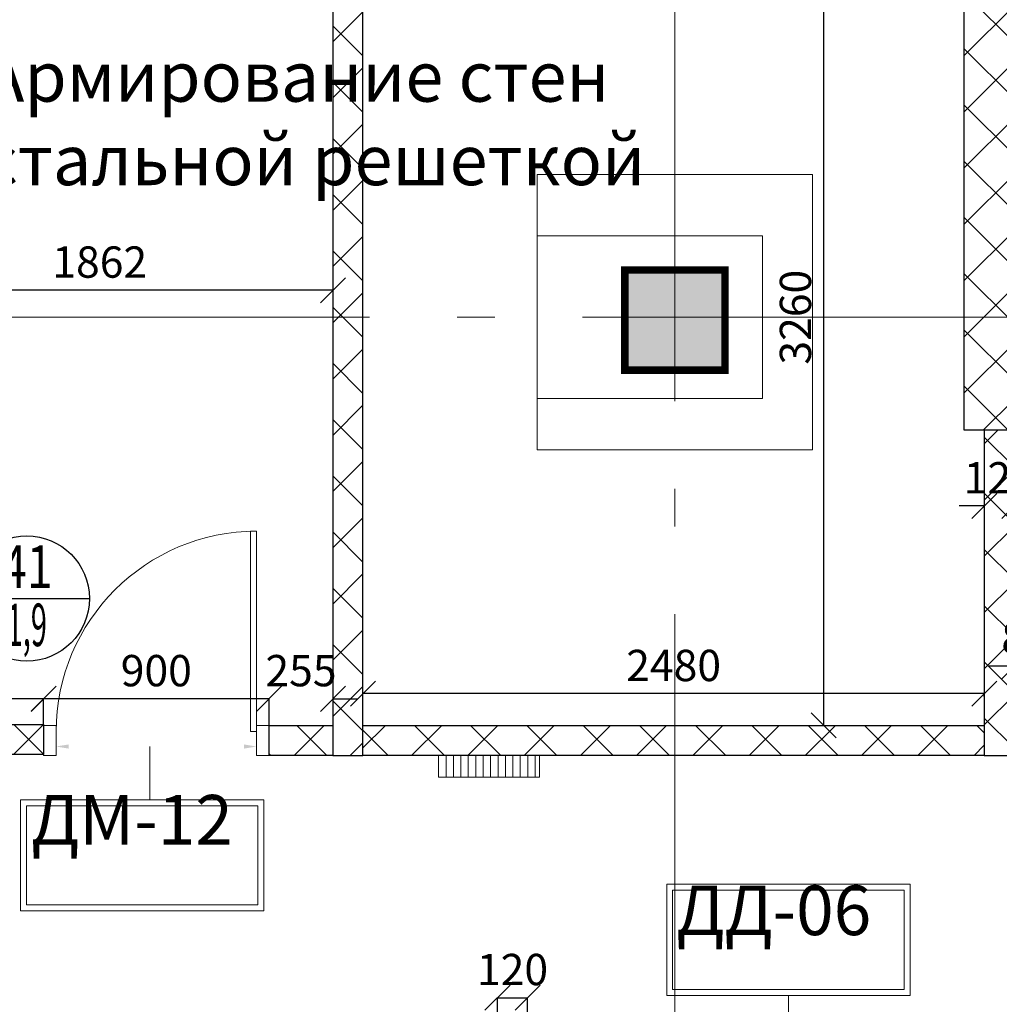
# Model space of a CAD drawing. Units: millimetres. Extents: x 443210 to 2308017, y -417444 to 172928.
# Drawn here: x 837328 to 841238, y -46666 to -42735 of the extents above; entities that cross this region are included whole.
import ezdxf
from ezdxf import colors
from ezdxf.entities.mleader import LeaderData, LeaderLine
from ezdxf.enums import TextEntityAlignment as Align
from ezdxf.math import Vec2, Vec3

# ---------------------------------------------------------------- set-up
doc = ezdxf.new("R2010")
doc.units = ezdxf.units.MM
doc.linetypes.add('Dot & Dashed', pattern=[2850, 2000, -350, 150, -350])
doc.linetypes.add('Штрихштриховая', pattern=[1.093611, 0.529167, -0.211667, 0.141111, -0.211667])
doc.layers.get('Defpoints').update_dxf_attribs({"color": 253})
for name, color, linetype, lineweight in [('00_Оси', 253, 'Штрихштриховая', 9), ('030_Ном_пера__3', 7, 'Continuous', 100), ('GA text', 7, 'Continuous', 9), ('Walls New', 7, 'Continuous', 9), ('ВОЗВОДИМЫЕ ПЕРЕГОРОДКИ', 74, 'Continuous', 30), ('Двери', 250, 'Continuous', 15), ('Маркеровка помещений', 7, 'Continuous', 0), ('Перегородки_NEW', 93, 'Continuous', 30), ('Стены', 7, 'Continuous', 30), ('Фризы_Разрез', 7, 'Continuous', 30)]:
    doc.layers.add(name, color=color, linetype=linetype, lineweight=lineweight)
doc.layers.add('zalivka sten', color=7, linetype='Continuous', lineweight=5, true_color=0x919191)
doc.layers.add('размеры2', color=7, linetype='Continuous')
doc.layers.add('Экспликация', color=7, linetype='Continuous')
doc.styles.add('ARIAL', font='arial.ttf')
doc.styles.add('gosta', font='txt', dxfattribs={"oblique": 10})
doc.styles.add('Romans', font='romans.shx', dxfattribs={"width": 0.8})
doc.styles.add('SIMPLEX', font='simplex.shx', dxfattribs={"width": 0.6})
doc.styles.add('Эксплик1', font='simplex.shx', dxfattribs={"width": 0.7, "height": 450})
doc.dimstyles.get("Standard").update_dxf_attribs({"dimtxt": 125, "dimasz": 100, "dimexe": 0.18, "dimexo": 0.0625, "dimgap": 50, "dimtad": 1, "dimdec": 0, "dimzin": 0, "dimdsep": 46, "dimtxsty": 'Romans', "dimblk": 'OBLIQUE', "dimcen": 0.09, "dimadec": 0, "dimazin": 0, "dimtfac": 1, "dimtdec": 0, "dimtix": 1, "dimtofl": 0, "dimtmove": 0, "dimatfit": 3, "dimldrblk": 'OBLIQUE', "dimfxl": 1, "dimtolj": 1, "dimtzin": 0, "dimarcsym": 0})

# ---------------------------------------------------------------- blocks, each defined once
blk = doc.blocks.new('*U715')
at = {"layer": 'ВОЗВОДИМЫЕ ПЕРЕГОРОДКИ', "lineweight": 9}
h = blk.add_hatch(dxfattribs=at)
h.set_pattern_fill('ANSI37', color=0, scale=50, angle=270, style=0)
h.set_pattern_definition([(315, (1480, 80), (112.253, 112.253), []), (45, (1480, 80), (-112.253, 112.253), [])])
h.paths.add_polyline_path([(0, 0), (0, -120), (2480, -120), (2480, 0)])
at = {"layer": 'ВОЗВОДИМЫЕ ПЕРЕГОРОДКИ', "color": 0, "lineweight": 30}
blk.add_lwpolyline([(0, 0), (0, -120), (2480, -120), (2480, 0)], close=True, dxfattribs=at)
blk = doc.blocks.new('*U734')
at = {"layer": 'ВОЗВОДИМЫЕ ПЕРЕГОРОДКИ', "lineweight": 9}
h = blk.add_hatch(dxfattribs=at)
h.set_pattern_fill('ANSI37', color=0, scale=50, angle=270, style=0)
h.set_pattern_definition([(315, (2380, 80), (112.253, 112.253), []), (45, (2380, 80), (-112.253, 112.253), [])])
h.paths.add_polyline_path([(0, 0), (0, -120), (3380, -120), (3380, 0)])
at = {"layer": 'ВОЗВОДИМЫЕ ПЕРЕГОРОДКИ', "color": 0, "lineweight": 30}
blk.add_lwpolyline([(0, 0), (0, -120), (3380, -120), (3380, 0)], close=True, dxfattribs=at)
blk = doc.blocks.new('*D873')
at = {"color": 0, "lineweight": -2, "transparency": 16777216}
blk.add_line((100, 60), (800, 60), dxfattribs=at)
at = {"color": 0, "lineweight": 20, "transparency": 16777216}
for points in [[(100, 68.3), (100, 51.7), (50, 60)], [(800, 68.3), (800, 51.7), (850, 60)]]:
    blk.add_solid(points, dxfattribs=at)
at = {"layer": 'Defpoints', "color": 0, "lineweight": 20, "transparency": 16777216}
for p in [(50, 99), (850, 99), (850, 60)]:
    blk.add_point(p, dxfattribs=at)
at = {"color": 0, "transparency": 16777216, "insert": (450, 105), "char_height": 50, "attachment_point": 5, "style": 'SIMPLEX'}
blk.add_mtext('\\A1;800', dxfattribs=at)
blk = doc.blocks.new('_OBLIQUE')
at = {"color": 0, "linetype": 'ByBlock'}
blk.add_line((-0.5, -0.5), (0.5, 0.5), dxfattribs=at)
blk = doc.blocks.new('*U736')
at = {"layer": 'ВОЗВОДИМЫЕ ПЕРЕГОРОДКИ', "lineweight": 9}
h = blk.add_hatch(dxfattribs=at)
h.set_pattern_fill('ANSI37', color=0, scale=50, angle=270, style=0)
h.set_pattern_definition([(315, (-745.03, 80), (112.253, 112.253), []), (45, (-745.03, 80), (-112.253, 112.253), [])])
h.paths.add_polyline_path([(0, 0), (0, -120), (255, -120), (255, 0)])
at = {"layer": 'ВОЗВОДИМЫЕ ПЕРЕГОРОДКИ', "color": 0, "lineweight": 30}
blk.add_lwpolyline([(0, 0), (0, -120), (255, -120), (255, 0)], close=True, dxfattribs=at)
blk = doc.blocks.new('*U737')
at = {"layer": 'ВОЗВОДИМЫЕ ПЕРЕГОРОДКИ', "lineweight": 9}
h = blk.add_hatch(dxfattribs=at)
h.set_pattern_fill('ANSI37', color=0, scale=50, angle=270, style=0)
h.set_pattern_definition([(315, (-293.26, 80), (112.253, 112.253), []), (45, (-293.26, 80), (-112.253, 112.253), [])])
h.paths.add_polyline_path([(0, 0), (0, -120), (706.7, -120), (706.7, 0)])
at = {"layer": 'ВОЗВОДИМЫЕ ПЕРЕГОРОДКИ', "color": 0, "lineweight": 30}
blk.add_lwpolyline([(0, 0), (0, -120), (706.7, -120), (706.7, 0)], close=True, dxfattribs=at)
blk = doc.blocks.new('*U775')
at = {"layer": 'ВОЗВОДИМЫЕ ПЕРЕГОРОДКИ', "lineweight": 9}
h = blk.add_hatch(dxfattribs=at)
h.set_pattern_fill('ANSI37', color=0, scale=50, angle=270, style=0)
h.set_pattern_definition([(315, (3688.22, 0), (112.253, 112.253), []), (45, (3688.22, 0), (-112.253, 112.253), [])])
h.paths.add_polyline_path([(0, 0), (0, -200), (4688.2, -200), (4688.2, 0)])
at = {"layer": 'ВОЗВОДИМЫЕ ПЕРЕГОРОДКИ', "color": 0, "lineweight": 30}
blk.add_lwpolyline([(0, 0), (0, -200), (4688.2, -200), (4688.2, 0)], close=True, dxfattribs=at)
blk = doc.blocks.new('*U841')
at = {"layer": 'ВОЗВОДИМЫЕ ПЕРЕГОРОДКИ', "lineweight": 9}
h = blk.add_hatch(dxfattribs=at)
h.set_pattern_fill('ANSI37', color=0, scale=50, angle=270, style=0)
h.set_pattern_definition([(315, (299.06, 80), (112.253, 112.253), []), (45, (299.06, 80), (-112.253, 112.253), [])])
h.paths.add_polyline_path([(0, 0), (0, -120), (1299.1, -120), (1299.1, 0)])
at = {"layer": 'ВОЗВОДИМЫЕ ПЕРЕГОРОДКИ', "color": 0, "lineweight": 30}
blk.add_lwpolyline([(0, 0), (0, -120), (1299.1, -120), (1299.1, 0)], close=True, dxfattribs=at)
blk = doc.blocks.new('*D1079')
at = {"layer": 'Defpoints', "color": 0, "linetype": 'ByBlock', "lineweight": 20, "transparency": 16777216}
for p in [(841298.4, -45316.1), (841383.9, -45549.8), (841298.4, -45598.3)]:
    blk.add_point(p, dxfattribs=at)
at = {"layer": 'Фризы_Разрез', "color": 0, "linetype": 'ByBlock', "lineweight": -2, "transparency": 16777216}
for p, q in [((841298.4, -45316.1), (841198.4, -45316.1)), ((841298.4, -45598.3), (841298.4, -45315.9)), ((841383.9, -45549.7), (841383.9, -45315.9)), ((841383.9, -45316.1), (841483.9, -45316.1))]:
    blk.add_line(p, q, dxfattribs=at)
at = {"layer": 'Фризы_Разрез', "color": 0, "linetype": 'ByBlock', "lineweight": -2, "transparency": 16777216, "xscale": 100, "yscale": 100, "zscale": 100}
blk.add_blockref('_OBLIQUE', (841298.4, -45316.1), dxfattribs=at)
at = {"layer": 'Фризы_Разрез', "color": 0, "linetype": 'ByBlock', "lineweight": -2, "transparency": 16777216, "xscale": 100, "yscale": 100, "zscale": 100, "rotation": 180}
blk.add_blockref('_OBLIQUE', (841383.9, -45316.1), dxfattribs=at)
at = {"layer": 'Фризы_Разрез', "color": 0, "linetype": 'ByBlock', "lineweight": 20, "transparency": 16777216, "insert": (841341.2, -45203.6), "char_height": 125, "attachment_point": 5, "style": 'Romans'}
blk.add_mtext('\\A1;86', dxfattribs=at)
blk = doc.blocks.new('*D1080')
at = {"layer": 'Defpoints', "color": 0, "linetype": 'ByBlock', "lineweight": 20, "transparency": 16777216}
for p in [(841178.4, -44642.4), (841298.4, -44642.4), (841178.4, -44676.1)]:
    blk.add_point(p, dxfattribs=at)
at = {"layer": 'Фризы_Разрез', "color": 0, "linetype": 'ByBlock', "lineweight": -2, "transparency": 16777216}
for p, q in [((841178.4, -44642.4), (841178.4, -44676.2)), ((841298.4, -44642.4), (841298.4, -44676.2)), ((841178.4, -44676.1), (841078.4, -44676.1)), ((841298.4, -44676.1), (841398.4, -44676.1))]:
    blk.add_line(p, q, dxfattribs=at)
at = {"layer": 'Фризы_Разрез', "color": 0, "linetype": 'ByBlock', "lineweight": -2, "transparency": 16777216, "xscale": 100, "yscale": 100, "zscale": 100}
blk.add_blockref('_OBLIQUE', (841178.4, -44676.1), dxfattribs=at)
at = {"layer": 'Фризы_Разрез', "color": 0, "linetype": 'ByBlock', "lineweight": -2, "transparency": 16777216, "xscale": 100, "yscale": 100, "zscale": 100, "rotation": 180}
blk.add_blockref('_OBLIQUE', (841298.4, -44676.1), dxfattribs=at)
at = {"layer": 'Фризы_Разрез', "color": 0, "linetype": 'ByBlock', "lineweight": 20, "transparency": 16777216, "insert": (841238.4, -44563.6), "char_height": 125, "attachment_point": 5, "style": 'Romans'}
blk.add_mtext('\\A1;120', dxfattribs=at)
blk = doc.blocks.new('*D1081')
at = {"layer": 'Defpoints', "color": 0, "linetype": 'ByBlock', "lineweight": 20, "transparency": 16777216}
for p in [(838698.4, -45425.3), (838698.4, -45425.3), (841178.4, -45436.2)]:
    blk.add_point(p, dxfattribs=at)
at = {"layer": 'Фризы_Разрез', "color": 0, "linetype": 'ByBlock', "lineweight": -2, "transparency": 16777216}
for p, q in [((838698.4, -45425.2), (838698.4, -45425.1)), ((841178.4, -45425.3), (838698.4, -45425.3)), ((841178.4, -45436.2), (841178.4, -45425.1))]:
    blk.add_line(p, q, dxfattribs=at)
at = {"layer": 'Фризы_Разрез', "color": 0, "linetype": 'ByBlock', "lineweight": -2, "transparency": 16777216, "xscale": 100, "yscale": 100, "zscale": 100, "rotation": 180}
blk.add_blockref('_OBLIQUE', (838698.4, -45425.3), dxfattribs=at)
at = {"layer": 'Фризы_Разрез', "color": 0, "linetype": 'ByBlock', "lineweight": -2, "transparency": 16777216, "xscale": 100, "yscale": 100, "zscale": 100}
blk.add_blockref('_OBLIQUE', (841178.4, -45425.3), dxfattribs=at)
at = {"layer": 'Фризы_Разрез', "color": 0, "linetype": 'ByBlock', "lineweight": 20, "transparency": 16777216, "insert": (839938.4, -45312.8), "char_height": 125, "attachment_point": 5, "style": 'Romans'}
blk.add_mtext('\\A1;2480', dxfattribs=at)
blk = doc.blocks.new('*D1082')
at = {"layer": 'Defpoints', "color": 0, "linetype": 'ByBlock', "lineweight": 20, "transparency": 16777216}
for p in [(840544.5, -42292.4), (840080.9, -45552.4), (840537.3, -45552.4)]:
    blk.add_point(p, dxfattribs=at)
at = {"layer": 'Фризы_Разрез', "color": 0, "linetype": 'ByBlock', "lineweight": -2, "transparency": 16777216}
for p, q in [((840544.4, -42292.4), (840537.2, -42292.4)), ((840537.3, -42292.4), (840537.3, -45552.4)), ((840080.9, -45552.4), (840537.5, -45552.4))]:
    blk.add_line(p, q, dxfattribs=at)
at = {"layer": 'Фризы_Разрез', "color": 0, "linetype": 'ByBlock', "lineweight": -2, "transparency": 16777216, "xscale": 100, "yscale": 100, "zscale": 100}
for p, rotation in [((840537.3, -42292.4), 90), ((840537.3, -45552.4), 270)]:
    blk.add_blockref('_OBLIQUE', p, dxfattribs=dict(at, rotation=rotation))
at = {"layer": 'Фризы_Разрез', "color": 0, "linetype": 'ByBlock', "lineweight": 20, "transparency": 16777216, "insert": (840424.8, -43922.4), "char_height": 125, "attachment_point": 5, "rotation": 90, "style": 'Romans'}
blk.add_mtext('\\A1;3260', dxfattribs=at)
blk = doc.blocks.new('*D1083')
at = {"layer": 'Defpoints', "color": 0, "linetype": 'ByBlock', "lineweight": 20, "transparency": 16777216}
for p in [(838578.4, -45376.5), (838323.4, -45446), (838323.4, -45552.4)]:
    blk.add_point(p, dxfattribs=at)
at = {"layer": 'Фризы_Разрез', "color": 0, "linetype": 'ByBlock', "lineweight": -2, "transparency": 16777216}
for p, q in [((838578.4, -45376.6), (838578.4, -45446.2)), ((838323.4, -45446), (838223.4, -45446)), ((838323.4, -45552.3), (838323.4, -45445.8)), ((838578.4, -45446), (838678.4, -45446))]:
    blk.add_line(p, q, dxfattribs=at)
at = {"layer": 'Фризы_Разрез', "color": 0, "linetype": 'ByBlock', "lineweight": -2, "transparency": 16777216, "xscale": 100, "yscale": 100, "zscale": 100}
blk.add_blockref('_OBLIQUE', (838323.4, -45446), dxfattribs=at)
at = {"layer": 'Фризы_Разрез', "color": 0, "linetype": 'ByBlock', "lineweight": -2, "transparency": 16777216, "xscale": 100, "yscale": 100, "zscale": 100, "rotation": 180}
blk.add_blockref('_OBLIQUE', (838578.4, -45446), dxfattribs=at)
at = {"layer": 'Фризы_Разрез', "color": 0, "linetype": 'ByBlock', "lineweight": 20, "transparency": 16777216, "insert": (838450.9, -45333.5), "char_height": 125, "attachment_point": 5, "style": 'Romans'}
blk.add_mtext('\\A1;255', dxfattribs=at)
blk = doc.blocks.new('*D1084')
at = {"layer": 'Defpoints', "color": 0, "linetype": 'ByBlock', "lineweight": 20, "transparency": 16777216}
for p in [(837423.4, -45446), (837423.4, -45547.9), (838323.4, -45552.3)]:
    blk.add_point(p, dxfattribs=at)
at = {"layer": 'Фризы_Разрез', "color": 0, "linetype": 'ByBlock', "lineweight": -2, "transparency": 16777216}
for p, q in [((837423.4, -45547.8), (837423.4, -45445.8)), ((838323.4, -45446), (837423.4, -45446)), ((838323.4, -45552.3), (838323.4, -45445.8))]:
    blk.add_line(p, q, dxfattribs=at)
at = {"layer": 'Фризы_Разрез', "color": 0, "linetype": 'ByBlock', "lineweight": -2, "transparency": 16777216, "xscale": 100, "yscale": 100, "zscale": 100, "rotation": 180}
blk.add_blockref('_OBLIQUE', (837423.4, -45446), dxfattribs=at)
at = {"layer": 'Фризы_Разрез', "color": 0, "linetype": 'ByBlock', "lineweight": -2, "transparency": 16777216, "xscale": 100, "yscale": 100, "zscale": 100}
blk.add_blockref('_OBLIQUE', (838323.4, -45446), dxfattribs=at)
at = {"layer": 'Фризы_Разрез', "color": 0, "linetype": 'ByBlock', "lineweight": 20, "transparency": 16777216, "insert": (837873.4, -45333.5), "char_height": 125, "attachment_point": 5, "style": 'Romans'}
blk.add_mtext('\\A1;900', dxfattribs=at)
blk = doc.blocks.new('*D1085')
at = {"layer": 'Defpoints', "color": 0, "linetype": 'ByBlock', "lineweight": 20, "transparency": 16777216}
for p in [(836716.7, -45445.8), (836716.7, -45547.9), (837423.4, -45547.8)]:
    blk.add_point(p, dxfattribs=at)
at = {"layer": 'Фризы_Разрез', "color": 0, "linetype": 'ByBlock', "lineweight": -2, "transparency": 16777216}
for p, q in [((836716.7, -45547.8), (836716.7, -45445.7)), ((837423.4, -45445.8), (836716.7, -45445.8)), ((837423.4, -45547.8), (837423.4, -45445.7))]:
    blk.add_line(p, q, dxfattribs=at)
at = {"layer": 'Фризы_Разрез', "color": 0, "linetype": 'ByBlock', "lineweight": -2, "transparency": 16777216, "xscale": 100, "yscale": 100, "zscale": 100, "rotation": 180}
blk.add_blockref('_OBLIQUE', (836716.7, -45445.8), dxfattribs=at)
at = {"layer": 'Фризы_Разрез', "color": 0, "linetype": 'ByBlock', "lineweight": -2, "transparency": 16777216, "xscale": 100, "yscale": 100, "zscale": 100}
blk.add_blockref('_OBLIQUE', (837423.4, -45445.8), dxfattribs=at)
at = {"layer": 'Фризы_Разрез', "color": 0, "linetype": 'ByBlock', "lineweight": 20, "transparency": 16777216, "insert": (837070.1, -45333.3), "char_height": 125, "attachment_point": 5, "style": 'Romans'}
blk.add_mtext('\\A1;707', dxfattribs=at)
blk = doc.blocks.new('*D1087')
at = {"layer": 'Defpoints', "color": 0, "linetype": 'ByBlock', "lineweight": 20, "transparency": 16777216}
for p in [(838578.4, -42796.9), (836716.7, -43685.2), (836716.7, -43814.8)]:
    blk.add_point(p, dxfattribs=at)
at = {"layer": 'Фризы_Разрез', "color": 0, "linetype": 'ByBlock', "lineweight": -2, "transparency": 16777216}
for p, q in [((838578.4, -42796.9), (838578.4, -43815)), ((836716.7, -43685.3), (836716.7, -43815)), ((838578.4, -43814.8), (836716.7, -43814.8))]:
    blk.add_line(p, q, dxfattribs=at)
at = {"layer": 'Фризы_Разрез', "color": 0, "linetype": 'ByBlock', "lineweight": -2, "transparency": 16777216, "xscale": 100, "yscale": 100, "zscale": 100, "rotation": 180}
blk.add_blockref('_OBLIQUE', (836716.7, -43814.8), dxfattribs=at)
at = {"layer": 'Фризы_Разрез', "color": 0, "linetype": 'ByBlock', "lineweight": -2, "transparency": 16777216, "xscale": 100, "yscale": 100, "zscale": 100}
blk.add_blockref('_OBLIQUE', (838578.4, -43814.8), dxfattribs=at)
at = {"layer": 'Фризы_Разрез', "color": 0, "linetype": 'ByBlock', "lineweight": 20, "transparency": 16777216, "insert": (837647.6, -43702.3), "char_height": 125, "attachment_point": 5, "style": 'Romans'}
blk.add_mtext('\\A1;1862', dxfattribs=at)
blk = doc.blocks.new('*D1603')
at = {"layer": 'Defpoints', "color": 0, "linetype": 'ByBlock', "lineweight": 20, "transparency": 16777216}
for p in [(839355.3, -46639.2), (839235.3, -46901), (839355.3, -46901)]:
    blk.add_point(p, dxfattribs=at)
at = {"layer": 'Фризы_Разрез', "color": 0, "linetype": 'ByBlock', "lineweight": -2, "transparency": 16777216}
for p, q in [((839235.3, -46900.9), (839235.3, -46639)), ((839235.3, -46639.2), (839355.3, -46639.2)), ((839355.3, -46900.9), (839355.3, -46639))]:
    blk.add_line(p, q, dxfattribs=at)
at = {"layer": 'Фризы_Разрез', "color": 0, "linetype": 'ByBlock', "lineweight": -2, "transparency": 16777216, "xscale": 100, "yscale": 100, "zscale": 100, "rotation": 180}
blk.add_blockref('_OBLIQUE', (839235.3, -46639.2), dxfattribs=at)
at = {"layer": 'Фризы_Разрез', "color": 0, "linetype": 'ByBlock', "lineweight": -2, "transparency": 16777216, "xscale": 100, "yscale": 100, "zscale": 100}
blk.add_blockref('_OBLIQUE', (839355.3, -46639.2), dxfattribs=at)
at = {"layer": 'Фризы_Разрез', "color": 0, "linetype": 'ByBlock', "lineweight": 20, "transparency": 16777216, "insert": (839295.3, -46526.7), "char_height": 125, "attachment_point": 5, "style": 'Romans'}
blk.add_mtext('\\A1;120', dxfattribs=at)
blk = doc.blocks.new('rama')
at = {"layer": 'Стены', "color": 1, "lineweight": 0, "ltscale": 26.3}
for points in [[(266117.1, 291911), (266853.4, 291911), (266853.4, 291574.8), (266117.1, 291574.8)], [(266135.2, 291892.9), (266835.2, 291892.9), (266835.2, 291593), (266135.2, 291593)]]:
    blk.add_lwpolyline(points, close=True, dxfattribs=at)
blk = doc.blocks.new('Номер помещения1')
at = {"layer": 'Экспликация', "lineweight": -3}
blk.add_line((-500, 0), (500, 0), dxfattribs=at)
at = {"layer": 'Экспликация'}
blk.add_circle((0, 0), 500, dxfattribs=at)
at = {"layer": 'Экспликация', "lineweight": -3, "style": 'Эксплик1', "flags": 12}
for tag, width, p in [('№', 0.8, (0, 84.1)), ('КВ.М', 0.5, (0, -379.9))]:
    blk.add_attdef(tag, text='', height=340, dxfattribs=dict(at, width=width)).set_placement(p, align=Align.CENTER)
blk = doc.blocks.new('A$C71A56F03')
at = {"layer": 'размеры2', "color": 1, "linetype": 'ByBlock', "lineweight": 20}
for p, q in [((0, -29.6), (86.9, -29.6)), ((0, -59.3), (86.9, -59.3)), ((0, -88.9), (86.9, -88.9)), ((0, -118.6), (86.9, -118.6)), ((0, -148.2), (86.9, -148.2)), ((0, -177.8), (86.9, -177.8)), ((0, -207.5), (86.9, -207.5)), ((0, -237.1), (86.9, -237.1)), ((0, -266.8), (86.9, -266.8)), ((0, -296.4), (86.9, -296.4)), ((0, -326), (86.9, -326)), ((0, -355.7), (86.9, -355.7)), ((0, -385.3), (86.9, -385.3))]:
    blk.add_line(p, q, dxfattribs=at)
blk.add_lwpolyline([(86.9, 0), (86.9, -403), (0, -403), (0, 0)], close=True, dxfattribs=at)
blk = doc.blocks.new('*U872')
at = {"ltscale": 100}
for p, q in [((50, 120), (50, 30)), ((850, 119), (850, 30))]:
    blk.add_line(p, q, dxfattribs=at)
blk.add_lwpolyline([(50, 120), (74, 120), (74, 920), (50, 920)], close=True)
for points in [[(50, 144), (0, 144), (0, 24), (50, 24), (50, 144)], [(900, 144), (850, 144), (850, 24), (900, 24), (900, 144)]]:
    blk.add_lwpolyline(points)
blk.add_arc((48.6, 118.6), 801.4, 0.0978, 89.9022)
at = {"color": 4}
dim = blk.add_linear_dim(base=(850, 60), p1=(50, 99), p2=(850, 99), dimstyle='Standard', override={"dimtxt": 50, "dimasz": 50, "dimexe": 0, "dimexo": 0, "dimgap": 20, "dimtad": 1, "dimdec": 0, "dimtxsty": 'SIMPLEX', "dimsah": 1, "dimse1": 1, "dimse2": 1, "dimfxl": 0, "dimfxlon": 0, "dimarcsym": 1}, dxfattribs=at)
dim.commit()
dim.dimension.update_dxf_attribs({"geometry": '*D873', "text_midpoint": (450, 105)})

msp = doc.modelspace()

# ---------------------------------------------------------------- hatches: boundary and pattern name
at = {"layer": 'zalivka sten'}
h = msp.add_hatch(color=256, dxfattribs=at)
h.dxf.hatch_style = 1
h.paths.add_polyline_path([(839743.4, -43722.4), (840143.4, -43722.4), (840143.4, -44122.4), (839743.4, -44122.4)])

# ---------------------------------------------------------------- linework, layer by layer
at = {"color": 1, "lineweight": 0}
for p, q in [((838578.4, -45672.4), (838578.4, -42172.4)), ((841308.4, -45672.4), (838578.4, -45672.4))]:
    msp.add_line(p, q, dxfattribs=at)
at = {"layer": '00_Оси', "linetype": 'Dot & Dashed'}
for p, q in [((839943.4, -58507.9), (839943.4, -3476.6)), ((895724.8, -43922.4), (823405.8, -43922.4))]:
    msp.add_line(p, q, dxfattribs=at)
at = {"layer": '030_Ном_пера__3', "linetype": 'Continuous', "lineweight": 30}
for points, const_width in [([(839743.4, -44133.8), (840143.4, -44133.8), (840143.4, -43733.8), (839743.4, -43733.8)], 30), ([(839740.1, -44133.8), (840140.1, -44133.8), (840140.1, -43733.8), (839740.1, -43733.8)], 20)]:
    msp.add_lwpolyline(points, close=True, dxfattribs=dict(at, const_width=const_width))
at = {"layer": 'zalivka sten'}
for p, q in [((839743.4, -44122.4), (839743.4, -43722.4)), ((839743.4, -43722.4), (840143.4, -43722.4)), ((839743.4, -44122.4), (839743.4, -43722.4)), ((839743.4, -43722.4), (840143.4, -43722.4)), ((840143.4, -43722.4), (840143.4, -44122.4)), ((840143.4, -43722.4), (840143.4, -44122.4)), ((840143.4, -44122.4), (839743.4, -44122.4)), ((840143.4, -44122.4), (839743.4, -44122.4))]:
    msp.add_line(p, q, dxfattribs=at)
for points in [[(839393.4, -44452.4), (840493.4, -44452.4), (840493.4, -43352.4), (839393.4, -43352.4)], [(839393.4, -43597.4), (840293.4, -43597.4), (840293.4, -44247.4), (839393.4, -44247.4)]]:
    msp.add_lwpolyline(points, close=True, dxfattribs=at)
at = {"layer": 'Стены', "color": 1, "linetype": 'ByBlock', "lineweight": 20}
for p, q in [((837847.1, -45849.2), (837847.1, -45636.4)), ((840396.6, -46630.1), (840396.6, -47180))]:
    msp.add_line(p, q, dxfattribs=at)

# ---------------------------------------------------------------- block references
at = {"color": 0, "lineweight": 20, "ltscale": 0.13}
ref = msp.add_blockref('Номер помещения1', (837356.5, -45045.8), dxfattribs=dict(at, xscale=0.5, yscale=0.5, zscale=0.5))
ref.add_attrib('№', '41', dxfattribs={"layer": 'Экспликация', "lineweight": 5, "height": 170, "style": 'Эксплик1', "width": 0.8, "flags": 12}).set_placement((837356.5, -45003.8), align=Align.CENTER)
ref.add_attrib('КВ.М', '1,9', dxfattribs={"layer": 'Экспликация', "color": 0, "lineweight": 5, "height": 170, "style": 'Эксплик1', "width": 0.5, "flags": 12}).set_placement((837356.5, -45235.7), align=Align.CENTER)
at = {"xscale": 1.32, "yscale": 1.32, "zscale": 1.32}
for p in [(486056.4, -431171.8), (488636.1, -431508.8)]:
    msp.add_blockref('rama', p, dxfattribs=at)
at = {"layer": 'Walls New', "color": 40, "lineweight": 9, "ltscale": 0.5, "xscale": -1, "rotation": 90}
msp.add_blockref('*U775', (841098.4, -39685.1), dxfattribs=at)
at = {"layer": 'Двери', "xscale": -1}
msp.add_blockref('*U872', (838323.4, -45696.4), dxfattribs=at)
at = {"layer": 'Перегородки_NEW', "color": 30, "ltscale": 0.5, "rotation": 269.9999999999885}
for name, p in [('*U734', (838698.4, -42292.4)), ('*U841', (841298.4, -44373.3))]:
    msp.add_blockref(name, p, dxfattribs=at)
at = {"layer": 'Перегородки_NEW', "color": 30, "ltscale": 0.5, "xscale": -1}
for name, p in [('*U737', (837423.4, -45547.9)), ('*U736', (838578.4, -45552.4)), ('*U715', (841178.4, -45552.4))]:
    msp.add_blockref(name, p, dxfattribs=at)
at = {"layer": 'размеры2', "linetype": 'ByBlock', "lineweight": 20, "rotation": 89.99999999999997}
msp.add_blockref('A$C71A56F03', (839000.3, -45759.2), dxfattribs=at)

# ---------------------------------------------------------------- texts
at = {"layer": 'Маркеровка помещений', "color": 1, "char_height": 475.2, "attachment_point": 4, "style": 'ARIAL'}
for s, insert in [(' {\\H0.41667x; ДМ-12}', (837168.1, -45928.8)), (' {\\H0.41667x; ДД-06}', (839743.2, -46290.5))]:
    msp.add_mtext(s, dxfattribs=dict(at, insert=insert))

# ---------------------------------------------------------------- dimensions: what is measured, and where the dimension line sits
at = {"layer": 'Фризы_Разрез', "linetype": 'ByBlock', "lineweight": 20}
dim = msp.add_linear_dim(base=(840537.3, -45552.4), p1=(840544.5, -42292.4), p2=(840080.9, -45552.4), angle=90, dimstyle='Standard', dxfattribs=at)
dim.commit()
dim.dimension.update_dxf_attribs({"geometry": '*D1082', "text_midpoint": (840424.8, -43922.4)})
for base, p1, p2, picture, middle in [((836716.7, -43814.8), (838578.4, -42796.9), (836716.7, -43685.2), '*D1087', (837647.6, -43702.3)), ((841178.4, -44676.1), (841298.4, -44642.4), (841178.4, -44642.4), '*D1080', (841238.4, -44563.6)), ((841298.4063, -45316.0546), (841383.9337, -45549.7586), (841298.4063, -45598.3235), '*D1079', (841341.17, -45203.5546)), ((836716.7, -45445.8), (837423.4, -45547.8), (836716.7, -45547.9), '*D1085', (837070.1, -45333.3)), ((837423.4, -45446), (838323.4, -45552.3), (837423.4, -45547.9), '*D1084', (837873.4, -45333.5)), ((838323.4, -45446), (838578.4, -45376.5), (838323.4, -45552.4), '*D1083', (838450.9, -45333.5))]:
    dim = msp.add_linear_dim(base=base, p1=p1, p2=p2, dimstyle='Standard', dxfattribs=at)
    dim.commit()
    dim.dimension.update_dxf_attribs({"geometry": picture, "text_midpoint": middle})
for base, p1, p2, picture, middle in [((838698.4, -45425.3), (841178.4, -45436.2), (838698.4, -45425.3), '*D1081', (839938.4, -45425.3)), ((839355.3, -46639.2), (839235.3, -46901), (839355.3, -46901), '*D1603', (839295.3, -46639.2))]:
    dim = msp.add_linear_dim(base=base, p1=p1, p2=p2, dimstyle='Standard', dxfattribs=at)
    dim.commit()
    dim.dimension.update_dxf_attribs({"geometry": picture, "text_midpoint": middle, "dimtype": 160})

# ---------------------------------------------------------------- leaders
at = {"layer": 'GA text', "color": 93, "lineweight": 9}
ml = msp.add_multileader_mtext('Standard', dxfattribs=at)
ml.set_content('Армирование стен\\Pстальной решеткой', color=93, style='gosta')
ml.set_leader_properties()
ml.build(insert=Vec2(0, 0))
ml.multileader.update_dxf_attribs({"dogleg_length": 0, "arrow_head_size": 150})
ctx = ml.context
ctx.base_point, ctx.char_height, ctx.arrow_head_size, ctx.landing_gap_size, ctx.plane_origin = Vec3(837156, -42995.3), 200, 150, 25, Vec3(830314.2, -47748)
notes = []
notes.append((ctx, [(1, (1, 1, 0), (837156, -42995.3), (1, 0), 0, [(0, [(836565.4, -43550.9)], 0, [])])]))
ctx.mtext.insert, ctx.mtext.width, ctx.mtext.flow_direction = Vec3(837181, -42862), 3292.567, 5
for ctx, leaders in notes:
    for number, flags, end, landing, length, lines in leaders:
        leader = LeaderData()
        leader.index, (leader.has_last_leader_line, leader.has_dogleg_vector, leader.attachment_direction) = number, flags
        leader.last_leader_point, leader.dogleg_vector, leader.dogleg_length = Vec3(end), Vec3(landing), length
        for number, points, colour, breaks in lines:
            line = LeaderLine()
            line.index, line.vertices, line.color, line.breaks = number, Vec3.list(points), colors.encode_raw_color(colour), breaks
            leader.lines.append(line)
        ctx.leaders.append(leader)

doc.saveas('drawing.dxf')
